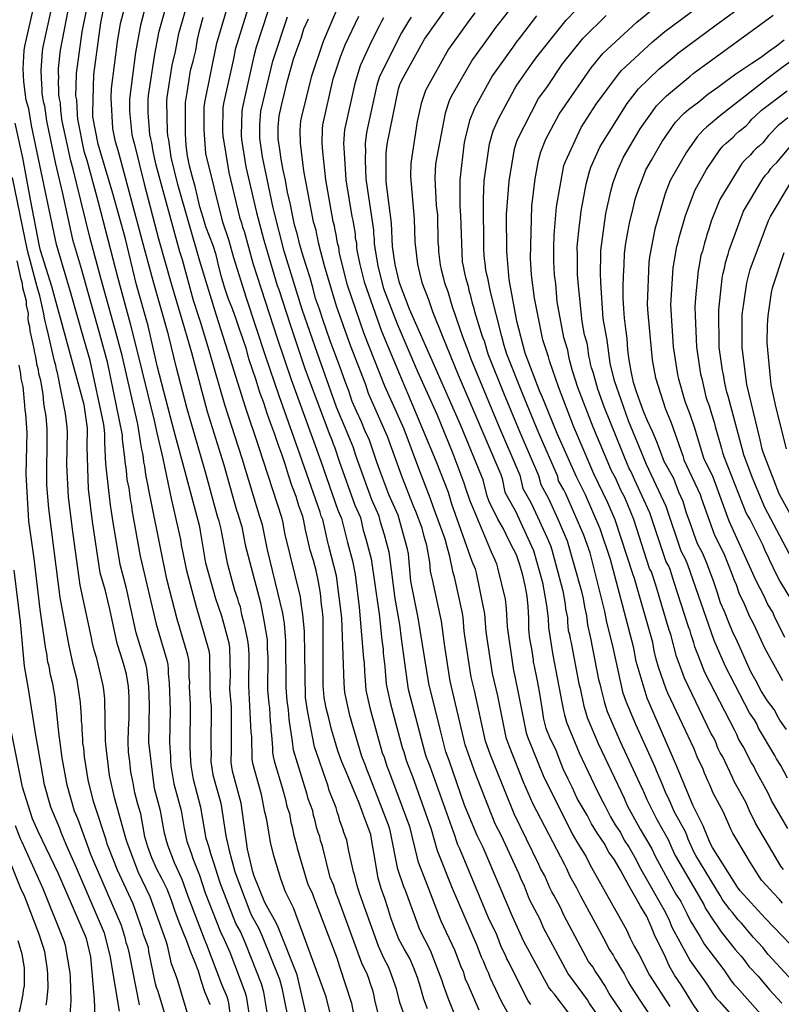
# Model space of a CAD drawing. Units: metres. Extents: x 574694 to 575045, y 4794790 to 4795040.
# Drawn here: x 574815 to 574895, y 4794842 to 4794946 of the extents above; entities that cross this region are included whole.
import ezdxf

# ---------------------------------------------------------------- set-up
doc = ezdxf.new("R2010")
doc.units = ezdxf.units.M
doc.layers.add('020104', color=34, linetype='Continuous')
doc.layers.add('020105', color=24, linetype='Continuous', lineweight=30)

msp = doc.modelspace()

# ---------------------------------------------------------------- linework, layer by layer
at = {"layer": '020104', "flags": 128}
for points, elevation in [([(574848.8, 4794836.34), (574847.17, 4794842.82), (574843.73, 4794852.2), (574842.89, 4794853.89), (574842.38, 4794855.23), (574841.65, 4794857.66), (574841.31, 4794859.09), (574840.92, 4794861.45), (574840.71, 4794862.27), (574840.37, 4794864.11), (574839.45, 4794867.4), (574839.37, 4794867.86), (574839.33, 4794870.23), (574839.28, 4794870.66), (574839.02, 4794875.56), (574839.06, 4794878.91), (574838.99, 4794879.86), (574838.92, 4794880.33), (574838.65, 4794881.69), (574838.53, 4794882.13), (574838.3, 4794883.03), (574838.23, 4794883.46), (574838.13, 4794883.87), (574837.97, 4794884.32), (574837.86, 4794884.73), (574837.56, 4794885.59), (574836.77, 4794888.47), (574836.12, 4794892.07), (574835.99, 4794892.48), (574835.91, 4794892.89), (574835.77, 4794893.28), (574834.47, 4794898.05), (574832.52, 4794904.74), (574831.39, 4794909.05), (574830.55, 4794912.52), (574828.94, 4794918.21), (574827.8, 4794922.49), (574825.61, 4794930.62), (574825.26, 4794931.93), (574824.97, 4794932.83), (574824.69, 4794934.24), (574824.51, 4794937.47), (574824.56, 4794938.45), (574825.2, 4794943.37), (574825.5, 4794945.3), (574826.76, 4794950.06)], 182), ([(574852.65, 4794841.11), (574852.31, 4794842.47), (574852.24, 4794842.93), (574852.12, 4794843.38), (574851.79, 4794844.28), (574851.66, 4794844.74), (574851.51, 4794845.15), (574850.94, 4794846.38), (574848.38, 4794853.28), (574848.21, 4794853.7), (574847.96, 4794854.56), (574847.6, 4794855.4), (574846.78, 4794858.67), (574846.58, 4794859.29), (574846.49, 4794859.71), (574846.32, 4794860.14), (574846.18, 4794860.55), (574845.99, 4794861.48), (574845.85, 4794861.93), (574845.77, 4794862.39), (574845.27, 4794863.66), (574845.18, 4794864.13), (574844.88, 4794865.03), (574844.76, 4794865.49), (574843.74, 4794868.78), (574843.64, 4794869.69), (574843.27, 4794872.07), (574843.19, 4794873.04), (574843.06, 4794873.97), (574842.94, 4794875.39), (574842.91, 4794880.29), (574842.9, 4794880.75), (574842.8, 4794881.66), (574842.79, 4794882.13), (574842.66, 4794882.77), (574842.6, 4794883.21), (574840.98, 4794889.88), (574840.47, 4794892.51), (574840.34, 4794892.94), (574840.18, 4794893.37), (574838.32, 4794899.5), (574836.49, 4794905.14), (574834.86, 4794910.87), (574833.92, 4794913.88), (574833.81, 4794914.31), (574833.18, 4794916.14), (574832.03, 4794920.4), (574831.77, 4794921.26), (574829.25, 4794930.37), (574828.95, 4794931.81), (574828.8, 4794932.72), (574828.69, 4794933.15), (574828.61, 4794933.61), (574828.52, 4794934.56), (574828.42, 4794935.9), (574828.43, 4794937.22), (574828.45, 4794937.71), (574829.11, 4794942.07), (574829.57, 4794944.5), (574830.9, 4794949.23)], 184), ([(574845.85, 4794837.63), (574844.11, 4794845.15), (574842.1, 4794850.15), (574841.91, 4794850.61), (574840.71, 4794852.75), (574839.59, 4794855.52), (574839.43, 4794855.99), (574838.88, 4794858.37), (574838.22, 4794863.22), (574837.32, 4794866.57), (574837.18, 4794867.5), (574837.2, 4794868.92), (574837.21, 4794873.34), (574837.04, 4794875.24), (574837.11, 4794876.67), (574837.03, 4794879.59), (574836.95, 4794880.06), (574836.17, 4794882.89), (574835.54, 4794884.71), (574834.51, 4794888.48), (574833.94, 4794891.85), (574833.86, 4794892.31), (574832.33, 4794898.09), (574831.16, 4794902.38), (574829.42, 4794909.13), (574828.41, 4794913.48), (574827.19, 4794917.77), (574826.02, 4794922.62), (574824.71, 4794927.39), (574823.44, 4794931.64), (574823.16, 4794932.58), (574822.61, 4794935.47), (574822.59, 4794935.96), (574822.71, 4794939.94), (574823.44, 4794945.38), (574824, 4794948.25)], 181), ([(574828.62, 4794949), (574827.6, 4794945.13), (574827.08, 4794942.25), (574826.47, 4794937.34), (574826.47, 4794936.05), (574826.71, 4794933.61), (574826.8, 4794933.14), (574826.94, 4794932.69), (574827.99, 4794928.41), (574829.51, 4794922.63), (574830.85, 4794917.92), (574832.24, 4794913.2), (574832.98, 4794910.65), (574834.64, 4794904.46), (574836.39, 4794898.84), (574837.74, 4794894.07), (574837.88, 4794893.67), (574838.29, 4794892.29), (574838.62, 4794890.42), (574840.25, 4794884.31), (574840.6, 4794882.45), (574840.95, 4794880.41), (574840.96, 4794879.48), (574841.02, 4794878.57), (574840.98, 4794875.14), (574841.12, 4794873.68), (574841.21, 4794873.24), (574841.26, 4794871.76), (574841.33, 4794871.32), (574841.34, 4794870.89), (574841.42, 4794870.42), (574841.43, 4794869.94), (574841.53, 4794869.04), (574841.52, 4794868.58), (574841.58, 4794868.13), (574841.68, 4794867.68), (574842.38, 4794865.32), (574842.55, 4794864.87), (574842.91, 4794863.46), (574842.98, 4794863), (574843.13, 4794862.57), (574843.29, 4794862.14), (574843.46, 4794861.18), (574843.6, 4794860.71), (574843.75, 4794859.82), (574844.02, 4794858.93), (574844.12, 4794858.47), (574845.13, 4794855), (574845.27, 4794854.57), (574845.68, 4794853.76), (574845.82, 4794853.35), (574848.29, 4794846.94), (574848.59, 4794846), (574849.83, 4794842.16), (574850.02, 4794841.2)], 183), ([(574895.23, 4794852.68), (574894.9, 4794853.06), (574894.24, 4794853.76), (574893.96, 4794854.09), (574893.02, 4794855.12), (574892.76, 4794855.48), (574891.75, 4794857.09), (574891.52, 4794857.51), (574890, 4794860.05), (574889.79, 4794860.47), (574889.03, 4794862.27), (574887.93, 4794864.28), (574887.59, 4794865.13), (574887.38, 4794865.56), (574887.2, 4794865.98), (574887.02, 4794866.36), (574886.87, 4794866.79), (574886.25, 4794868.08), (574885.94, 4794868.95), (574883.16, 4794874.8), (574882.97, 4794875.23), (574882.18, 4794877.52), (574881.92, 4794878.39), (574881.72, 4794879.25), (574881.56, 4794880.13), (574879.63, 4794886.88), (574879.45, 4794887.35), (574877.62, 4794893.03), (574876.85, 4794894.84), (574875.37, 4794897.89), (574873.23, 4794902.89), (574871.63, 4794907.03), (574870.68, 4794909.79), (574870.59, 4794910.2), (574869.99, 4794911.99), (574869.12, 4794916.38), (574868.79, 4794918.85), (574868.68, 4794920.57), (574868.82, 4794926.05), (574869.17, 4794928.93), (574869.52, 4794930.86), (574869.77, 4794931.78), (574870.32, 4794933.11), (574871.7, 4794935.75), (574875.08, 4794940.63), (574875.98, 4794941.75), (574876.31, 4794942.12), (574879.88, 4794945.43), (574883.28, 4794948.24)], 202), ([(574895.33, 4794856.23), (574895.05, 4794856.58), (574894.09, 4794858.18), (574892.39, 4794861.12), (574891.74, 4794862.41), (574891.36, 4794863.31), (574890.15, 4794865.48), (574889.97, 4794865.93), (574888.93, 4794868.1), (574888.68, 4794868.51), (574888.47, 4794868.94), (574888.12, 4794869.81), (574887.92, 4794870.19), (574887.67, 4794870.59), (574884.89, 4794876.38), (574884.24, 4794878.2), (574884.07, 4794878.65), (574883.46, 4794880.98), (574883.3, 4794881.44), (574881.89, 4794886.17), (574881.42, 4794887.55), (574881.22, 4794887.93), (574879.58, 4794893.07), (574878.62, 4794895.38), (574878.19, 4794896.17), (574877.63, 4794897.47), (574877.21, 4794898.21), (574875.3, 4794902.81), (574873.69, 4794906.97), (574873.12, 4794908.74), (574872.77, 4794910.03), (574872.63, 4794910.92), (574872.33, 4794911.79), (574872.2, 4794912.24), (574871.51, 4794916), (574871.35, 4794917.88), (574871.22, 4794918.84), (574871.16, 4794920.23), (574871.16, 4794920.7), (574871.15, 4794922.16), (574871.18, 4794922.6), (574871.19, 4794923.06), (574871.44, 4794925.99), (574872.21, 4794930.33), (574872.38, 4794930.77), (574874.03, 4794934.34), (574875.61, 4794936.79), (574877.94, 4794939.97), (574878.27, 4794940.34), (574881.53, 4794943.35), (574881.75, 4794943.53), (574882.83, 4794944.47), (574888.37, 4794948.59)], 203), ([(574837.53, 4794837.8), (574836.9, 4794842.17), (574836.85, 4794842.46), (574836.73, 4794842.84), (574836.17, 4794844.13), (574834.61, 4794848.31), (574834.41, 4794848.73), (574832.65, 4794853.38), (574832, 4794855.18), (574831.2, 4794856.94), (574830.52, 4794858.69), (574830.38, 4794859.14), (574830.15, 4794860.06), (574829.72, 4794862.42), (574829.08, 4794864.76), (574828.49, 4794869.63), (574828.57, 4794873.56), (574828.49, 4794875.51), (574828.28, 4794877.38), (574828.17, 4794877.85), (574827.16, 4794881.14), (574826.22, 4794885.48), (574826.1, 4794885.96), (574825.47, 4794888.34), (574824.68, 4794893.22), (574824.54, 4794894.18), (574824.46, 4794894.58), (574823.98, 4794898.94), (574823.86, 4794901.19), (574823.87, 4794901.67), (574823.85, 4794902.14), (574823.74, 4794903.08), (574822.3, 4794909.82), (574821.65, 4794912.08), (574820.3, 4794916.81), (574818.76, 4794922.03), (574816.14, 4794934.57), (574815.84, 4794936.32), (574815.57, 4794937.24), (574815.33, 4794939.14), (574815.26, 4794940.54), (574815.35, 4794942.45), (574815.42, 4794942.9), (574816.63, 4794948.17)], 177), ([(574818.49, 4794948.15), (574817.34, 4794942.84), (574817.26, 4794942.35), (574817.12, 4794940.35), (574817.17, 4794938.89), (574817.24, 4794938.45), (574817.23, 4794937.97), (574817.29, 4794937.52), (574817.38, 4794937.08), (574817.52, 4794936.64), (574817.72, 4794935.05), (574818.63, 4794930.66), (574819.4, 4794927.38), (574820.46, 4794922.56), (574821.28, 4794919.74), (574823.28, 4794912.62), (574824.12, 4794909.66), (574825.68, 4794901.95), (574825.7, 4794901.49), (574825.93, 4794899.6), (574825.96, 4794899.15), (574826.1, 4794898.24), (574826.17, 4794897.28), (574826.37, 4794896.37), (574826.55, 4794894.97), (574826.65, 4794894.54), (574826.71, 4794894.08), (574827.59, 4794889.22), (574829.27, 4794882.05), (574830.4, 4794878.28), (574830.5, 4794877.8), (574830.53, 4794877.33), (574830.53, 4794876.86), (574830.63, 4794875.89), (574830.74, 4794873), (574830.67, 4794869.6), (574830.77, 4794868.12), (574830.77, 4794867.63), (574830.81, 4794867.14), (574831.14, 4794865.24), (574831.88, 4794862.44), (574832.2, 4794860.54), (574832.51, 4794859.16), (574832.66, 4794858.71), (574833, 4794857.83), (574833.12, 4794857.4), (574833.82, 4794855.64), (574834.42, 4794853.79), (574836.03, 4794849.66), (574836.44, 4794848.87), (574837.01, 4794847.51), (574838.6, 4794843.35), (574838.73, 4794842.89), (574839.56, 4794837.76)], 178), ([(574841.27, 4794839.33), (574840.61, 4794843.33), (574840.35, 4794844.19), (574838.72, 4794848.36), (574838.14, 4794849.69), (574837.66, 4794850.56), (574836.03, 4794854.71), (574835.75, 4794855.61), (574835.33, 4794856.93), (574835.21, 4794857.36), (574835.06, 4794857.77), (574834.82, 4794858.64), (574834.67, 4794859.07), (574834.54, 4794859.51), (574833.98, 4794862.74), (574833.19, 4794865.71), (574832.96, 4794867.17), (574832.91, 4794867.65), (574832.86, 4794869.07), (574832.88, 4794873.55), (574832.77, 4794875.49), (574832.8, 4794875.98), (574832.75, 4794876.43), (574832.73, 4794877.86), (574832.69, 4794878.32), (574832.61, 4794878.78), (574831.48, 4794882.57), (574830.39, 4794886.79), (574829.71, 4794890.09), (574828.73, 4794894.96), (574828.19, 4794897.8), (574828.08, 4794898.69), (574827.98, 4794899.12), (574827.93, 4794899.57), (574827.85, 4794900.02), (574827.75, 4794900.44), (574827.69, 4794900.87), (574827.61, 4794901.29), (574827.49, 4794902.21), (574827.39, 4794902.67), (574827.32, 4794903.12), (574825.69, 4794910.34), (574824.9, 4794913.17), (574823.44, 4794918.47), (574822.29, 4794922.79), (574820.88, 4794928.53), (574820.54, 4794929.95), (574820.26, 4794930.82), (574819.34, 4794935.19), (574819.3, 4794935.65), (574819.23, 4794936.12), (574819.19, 4794936.96), (574819.07, 4794937.37), (574819, 4794937.78), (574819.02, 4794938.24), (574818.98, 4794939.18), (574819.03, 4794939.66), (574818.98, 4794940.1), (574818.99, 4794940.57), (574819.19, 4794942.47), (574820.22, 4794947.75)], 179), ([(574877.73, 4794838.11), (574874.91, 4794842.11), (574874.69, 4794842.5), (574872.61, 4794845.33), (574870.05, 4794850.09), (574869.7, 4794850.95), (574868.6, 4794853.08), (574868.07, 4794854.46), (574867.68, 4794855.29), (574867.51, 4794855.73), (574865.62, 4794859.76), (574864.97, 4794861.05), (574862.79, 4794866.59), (574862.47, 4794867.49), (574861.81, 4794869.35), (574860.23, 4794876.07), (574859.62, 4794879.94), (574859.3, 4794882.38), (574858.37, 4794886.75), (574858.25, 4794887.18), (574858.17, 4794887.64), (574858.1, 4794888.6), (574857.77, 4794890.34), (574857.49, 4794891.28), (574857.27, 4794892.17), (574856.61, 4794893.93), (574856.37, 4794894.48), (574855.13, 4794897.63), (574853.62, 4794901.82), (574851.61, 4794906.35), (574851.33, 4794907.24), (574849.73, 4794911.38), (574848.24, 4794915.52), (574846.99, 4794919.79), (574846.61, 4794921.26), (574846.35, 4794922.21), (574846.29, 4794922.63), (574846.17, 4794923.1), (574846.1, 4794923.52), (574845.84, 4794924.43), (574844.83, 4794929.78), (574844.45, 4794932.7), (574844.43, 4794934.08), (574844.51, 4794935.04), (574844.6, 4794935.51), (574845.67, 4794939.78), (574846.87, 4794943.45), (574848.77, 4794947.94)], 192), ([(574886.37, 4794841.21), (574885.77, 4794842.09), (574885.19, 4794843.07), (574884.56, 4794844.07), (574883.86, 4794845.12), (574883.31, 4794846.07), (574882.92, 4794847), (574882.39, 4794848.08), (574881.83, 4794849.18), (574881.4, 4794850.24), (574880.94, 4794851.27), (574880.28, 4794852.36), (574879.78, 4794853.24), (574879.21, 4794854.24), (574878.65, 4794855.26), (574878.15, 4794856.17), (574877.53, 4794857.25), (574876.95, 4794858.07), (574876.45, 4794859.01), (574875.75, 4794860.02), (574875.1, 4794861.02), (574874.66, 4794861.94), (574874.14, 4794862.84), (574873.62, 4794863.7), (574873.1, 4794864.81), (574872.65, 4794865.74), (574872.12, 4794866.82), (574871.72, 4794867.9), (574871.36, 4794868.86), (574870.81, 4794869.95), (574870.34, 4794871.07), (574870.11, 4794872.06), (574869.93, 4794873.22), (574869.74, 4794874.34), (574869.58, 4794875.35), (574869.37, 4794876.44), (574869.1, 4794877.62), (574869.02, 4794878.06), (574868.99, 4794878.3), (574868.83, 4794879.45), (574868.63, 4794880.51), (574868.52, 4794881.51), (574868.52, 4794882.69), (574868.46, 4794883.9), (574868.33, 4794885.01), (574868.12, 4794886.12), (574867.83, 4794887.35), (574867.53, 4794888.4), (574867.22, 4794889.35), (574866.58, 4794890.54), (574866.13, 4794891.5), (574865.81, 4794892.18), (574865.26, 4794893.1), (574864.32, 4794894.98), (574864.13, 4794895.55), (574863.7, 4794897.25), (574863.54, 4794897.67), (574861.36, 4794902.96), (574855.96, 4794915.23), (574854.89, 4794918), (574854.42, 4794919.92), (574854.15, 4794921.82), (574854.04, 4794924.27), (574853.5, 4794928.64), (574853.49, 4794931.63), (574853.6, 4794932.6), (574854.78, 4794938.43), (574854.92, 4794938.88), (574855.12, 4794939.32), (574857.54, 4794943.66), (574860.13, 4794947.28)], 196), ([(574867.46, 4794947.98), (574865, 4794944.88), (574864.32, 4794943.94), (574862.58, 4794941.51), (574860.35, 4794937.6), (574860.14, 4794937.17), (574859.69, 4794935.86), (574858.7, 4794930.53), (574858.61, 4794929.05), (574858.76, 4794926.12), (574858.88, 4794925.14), (574858.94, 4794922.24), (574858.99, 4794921.76), (574859.01, 4794921.3), (574859.18, 4794919.88), (574859.29, 4794919.39), (574859.51, 4794918.45), (574859.64, 4794917.98), (574859.97, 4794917.09), (574860.48, 4794915.35), (574860.65, 4794914.92), (574860.92, 4794914.05), (574861.56, 4794912.22), (574861.73, 4794911.77), (574862.09, 4794910.87), (574862.39, 4794909.98), (574865.23, 4794903.22), (574867.57, 4794897.74), (574867.88, 4794896.35), (574868.71, 4794894.87), (574869.02, 4794894.28), (574870.44, 4794891.16), (574870.61, 4794890.72), (574870.79, 4794890.35), (574870.94, 4794889.87), (574872.1, 4794885.58), (574872.34, 4794884.16), (574872.38, 4794883.67), (574872.58, 4794882.71), (574872.58, 4794882.27), (574872.61, 4794881.84), (574872.67, 4794881.4), (574872.79, 4794880.96), (574872.87, 4794880.51), (574872.97, 4794880.1), (574873.79, 4794875.77), (574873.91, 4794875.31), (574874.29, 4794873.42), (574874.43, 4794872.98), (574874.65, 4794872.23), (574875.83, 4794869.48), (574878.54, 4794863.75), (574878.87, 4794862.96), (574880.24, 4794860.48), (574881.46, 4794858.39), (574881.85, 4794857.55), (574884.01, 4794853.64), (574884.51, 4794852.86), (574885.16, 4794851.6), (574885.35, 4794851.15), (574885.61, 4794850.67), (574886.57, 4794849.14), (574887.01, 4794848.34), (574889.04, 4794845.67), (574889.83, 4794844.52), (574890.11, 4794844.17), (574890.44, 4794843.82), (574893.73, 4794840.12)], 198), ([(574895.79, 4794860.53), (574894.08, 4794863.51), (574893.68, 4794864.34), (574892.37, 4794866.68), (574892.2, 4794867.1), (574891.97, 4794867.47), (574891.1, 4794869.17), (574890.84, 4794869.57), (574890.6, 4794869.98), (574890.42, 4794870.44), (574890.22, 4794870.87), (574887.04, 4794876.98), (574886.36, 4794878.78), (574886.16, 4794879.22), (574886, 4794879.66), (574885.9, 4794880.08), (574885.61, 4794880.92), (574885.5, 4794881.36), (574885.34, 4794881.79), (574883.83, 4794886.44), (574883.39, 4794887.81), (574883.21, 4794888.22), (574882.99, 4794888.63), (574881.27, 4794893.79), (574879.65, 4794897.29), (574879.28, 4794898.11), (574879.06, 4794898.53), (574876.44, 4794904.94), (574875.77, 4794906.79), (574875.28, 4794908.59), (574875.13, 4794909.04), (574875.01, 4794909.48), (574874.94, 4794909.9), (574874.84, 4794910.32), (574874.74, 4794911.22), (574874.65, 4794911.65), (574874.39, 4794912.51), (574874.12, 4794913.93), (574873.72, 4794918.04), (574873.63, 4794918.92), (574873.63, 4794920.83), (574873.62, 4794921.78), (574873.86, 4794924.11), (574873.93, 4794924.59), (574874.02, 4794925.54), (574874.55, 4794928.38), (574874.89, 4794929.73), (574875.06, 4794930.18), (574876.01, 4794932.35), (574878.86, 4794936.86), (574880.07, 4794938.41), (574882.19, 4794940.47), (574883.62, 4794941.64), (574884.31, 4794942.24), (574888.25, 4794945.16), (574891.43, 4794947.46)], 204), ([(574860.79, 4794840.74), (574860.03, 4794842.69), (574859.52, 4794844.05), (574859.39, 4794844.51), (574858.15, 4794847.71), (574857.03, 4794849.86), (574855.53, 4794854.01), (574855.36, 4794854.39), (574854.73, 4794856.27), (574853.96, 4794860.15), (574853.83, 4794860.6), (574851.75, 4794865.99), (574851.4, 4794866.86), (574851.28, 4794867.27), (574850.94, 4794868.12), (574849.67, 4794872.43), (574849.12, 4794874.86), (574849.06, 4794875.8), (574848.81, 4794882.73), (574848.24, 4794887.13), (574847.46, 4794890.26), (574847.33, 4794890.69), (574846.81, 4794893.07), (574846.64, 4794893.43), (574846.53, 4794893.85), (574844.19, 4794900.55), (574842.21, 4794906.1), (574840.79, 4794910.29), (574838.78, 4794916.38), (574837.45, 4794920.63), (574836.93, 4794922.52), (574836.27, 4794924.38), (574834.51, 4794931.61), (574834.31, 4794934.09), (574834.33, 4794936.5), (574834.38, 4794936.97), (574835.67, 4794943.24), (574836.76, 4794947.03)], 187), ([(574838.91, 4794946.84), (574837.6, 4794942.56), (574837.41, 4794941.59), (574836.36, 4794936.86), (574836.3, 4794936.4), (574836.25, 4794933.96), (574836.29, 4794933.48), (574836.9, 4794929.62), (574838.04, 4794924.89), (574838.25, 4794924.3), (574838.37, 4794923.87), (574838.52, 4794923.44), (574839.43, 4794920.07), (574842.03, 4794912.05), (574843.49, 4794907.81), (574845.87, 4794901.25), (574846.59, 4794899.22), (574848.41, 4794894.06), (574848.79, 4794893.18), (574849.41, 4794890.65), (574849.93, 4794888.74), (574850.21, 4794887.27), (574850.66, 4794883.85), (574851.1, 4794878.46), (574851.16, 4794878), (574851.19, 4794877.04), (574851.24, 4794876.61), (574851.33, 4794875.12), (574851.75, 4794873.25), (574853.08, 4794868.5), (574853.27, 4794868.04), (574853.57, 4794867.12), (574853.75, 4794866.67), (574855.96, 4794860.77), (574856.7, 4794857.56), (574856.84, 4794857.1), (574857.71, 4794854.86), (574859.23, 4794850.81), (574860.68, 4794847.77), (574861.39, 4794845.9), (574861.59, 4794845.53), (574861.71, 4794845.06), (574861.86, 4794844.63), (574862.05, 4794844.24), (574862.22, 4794843.8), (574863.23, 4794841.45)], 188), ([(574841.03, 4794946.57), (574839.8, 4794942.79), (574839.56, 4794941.84), (574838.34, 4794936.49), (574838.27, 4794936.02), (574838.22, 4794933.57), (574838.25, 4794933.08), (574838.72, 4794930.19), (574839.82, 4794925.39), (574840.62, 4794922.49), (574842.01, 4794917.72), (574842.18, 4794917.29), (574843.36, 4794913.6), (574844.95, 4794908.88), (574847.54, 4794901.95), (574847.75, 4794901.45), (574847.9, 4794901.04), (574848.07, 4794900.62), (574848.55, 4794899.23), (574850.18, 4794894.6), (574850.77, 4794893.3), (574851.07, 4794891.97), (574851.36, 4794891.05), (574851.92, 4794888.95), (574852.67, 4794883.61), (574852.76, 4794883.16), (574853.02, 4794880.39), (574853.16, 4794879.42), (574853.16, 4794878.99), (574853.35, 4794877.59), (574853.37, 4794877.12), (574853.43, 4794876.65), (574853.49, 4794875.74), (574853.9, 4794873.8), (574855.18, 4794869.06), (574855.35, 4794868.62), (574855.58, 4794867.75), (574855.74, 4794867.35), (574856.27, 4794866.02), (574858.23, 4794860.48), (574858.85, 4794858.23), (574860.45, 4794854.26), (574863, 4794848.34), (574863.49, 4794847.02), (574863.69, 4794846.62), (574864.04, 4794845.72), (574864.26, 4794845.32), (574864.42, 4794844.91), (574865.6, 4794842.35), (574866.57, 4794840.61)], 189), ([(574862.82, 4794946.42), (574862.11, 4794945.46), (574860.05, 4794942.6), (574857.62, 4794938.25), (574857.16, 4794936.86), (574856.74, 4794934.97), (574856.08, 4794930.59), (574856.04, 4794929.19), (574856.45, 4794924.72), (574856.52, 4794922.3), (574856.77, 4794919.95), (574856.99, 4794919.04), (574857.26, 4794918.02), (574857.94, 4794916.25), (574858.35, 4794914.97), (574859.44, 4794912.26), (574861.06, 4794908.31), (574865.58, 4794897.83), (574865.7, 4794897.41), (574866, 4794895.95), (574867.1, 4794893.97), (574868.81, 4794890.27), (574868.99, 4794889.81), (574869.96, 4794886.46), (574870.39, 4794884.04), (574870.54, 4794882.65), (574870.57, 4794881.7), (574871.05, 4794878.79), (574872.17, 4794872.93), (574872.27, 4794872.52), (574872.47, 4794871.73), (574873.82, 4794868.51), (574875.7, 4794864.52), (574875.92, 4794864.13), (574876.1, 4794863.75), (574876.53, 4794862.97), (574877.12, 4794861.76), (574877.61, 4794860.93), (574878.16, 4794860.12), (574878.57, 4794859.32), (574879.07, 4794858.56), (574879.78, 4794857.32), (574880.18, 4794856.51), (574882.86, 4794851.78), (574883.04, 4794851.37), (574883.24, 4794851.01), (574883.59, 4794850.16), (574885.04, 4794847.45), (574885.51, 4794846.61), (574887.19, 4794844.26), (574887.97, 4794843.07), (574888.26, 4794842.69), (574888.59, 4794842.32), (574892.2, 4794838.21)], 197), ([(574897.86, 4794846.46), (574893.42, 4794851.1), (574890.77, 4794853.97), (574890.48, 4794854.36), (574887.84, 4794858.56), (574887.61, 4794858.99), (574886.89, 4794860.81), (574885.77, 4794863), (574884.11, 4794867.08), (574880.96, 4794874.28), (574879.83, 4794878.11), (574879.57, 4794879.54), (574878.39, 4794884.08), (574877.1, 4794888.87), (574876.02, 4794892.1), (574874.47, 4794895.68), (574873.52, 4794897.57), (574871.51, 4794902.12), (574869.8, 4794906.27), (574869.72, 4794906.43), (574868.14, 4794910.6), (574867.26, 4794913.96), (574866.43, 4794918.34), (574866.18, 4794921.28), (574866.17, 4794925.19), (574866.43, 4794928.68), (574867, 4794932.11), (574867.29, 4794933), (574869.54, 4794937.4), (574870.4, 4794938.57), (574872.06, 4794941.04), (574874.22, 4794943.74), (574876.66, 4794946.12)], 201), ([(574857.84, 4794841.57), (574857.44, 4794842.59), (574857.12, 4794843.84), (574856.77, 4794844.85), (574856.35, 4794845.95), (574855.97, 4794846.87), (574855.38, 4794847.87), (574854.82, 4794848.91), (574854.36, 4794850.09), (574853.99, 4794851.14), (574853.66, 4794852.21), (574853.35, 4794853.17), (574852.95, 4794854.24), (574852.63, 4794855.32), (574852.42, 4794856.55), (574852.25, 4794857.65), (574852.06, 4794858.79), (574851.89, 4794859.92), (574851.5, 4794860.92), (574851.05, 4794862.05), (574850.65, 4794863.23), (574850.23, 4794864.22), (574849.76, 4794865.31), (574849.28, 4794866.51), (574848.83, 4794867.58), (574848.41, 4794868.72), (574848.05, 4794869.91), (574847.74, 4794870.98), (574847.45, 4794872.15), (574847.18, 4794873.22), (574846.95, 4794874.32), (574846.86, 4794875.6), (574846.85, 4794876.78), (574846.85, 4794877.95), (574846.85, 4794879.25), (574846.85, 4794880.32), (574846.85, 4794881.57), (574846.85, 4794882.73), (574846.79, 4794883.41), (574846.68, 4794884.14), (574846.58, 4794885.32), (574846.37, 4794886.53), (574846.12, 4794887.69), (574845.83, 4794888.75), (574845.5, 4794889.86), (574845.25, 4794890.93), (574844.98, 4794892), (574844.83, 4794892.95), (574844.72, 4794893.38), (574844.3, 4794894.53), (574844, 4794895.5), (574843.54, 4794896.67), (574843.19, 4794897.73), (574842.87, 4794898.81), (574842.52, 4794899.84), (574842.12, 4794900.98), (574841.72, 4794902.12), (574841.29, 4794903.24), (574840.97, 4794904.23), (574840.62, 4794905.35), (574840.18, 4794906.45), (574839.78, 4794907.73), (574839.4, 4794908.88), (574839.04, 4794909.99), (574838.78, 4794911.02), (574838.4, 4794912.12), (574838.01, 4794913.21), (574837.69, 4794914.17), (574837.3, 4794915.24), (574836.89, 4794916.28), (574836.47, 4794917.54), (574836.16, 4794918.63), (574835.87, 4794919.71), (574835.59, 4794920.93), (574835.25, 4794921.93), (574834.87, 4794922.89), (574834.5, 4794923.88), (574834.22, 4794924.88), (574833.87, 4794926.01), (574833.61, 4794927.09), (574833.36, 4794928.12), (574833.08, 4794929.12), (574832.78, 4794930.32), (574832.57, 4794931.38), (574832.44, 4794932.45), (574832.34, 4794933.69), (574832.34, 4794934.73), (574832.34, 4794935.77), (574832.35, 4794936.97), (574832.52, 4794938.02), (574832.7, 4794939.17), (574832.89, 4794940.33), (574833.17, 4794941.32), (574833.43, 4794942.45), (574833.61, 4794943.62), (574833.88, 4794944.67), (574834.22, 4794945.95)], 186), ([(574874.48, 4794838.8), (574871.17, 4794843.13), (574870.86, 4794843.5), (574870.57, 4794843.88), (574867.97, 4794848.65), (574866.79, 4794851.29), (574863.72, 4794858.54), (574863.07, 4794859.82), (574861.73, 4794863.01), (574860.11, 4794867.69), (574859.78, 4794868.62), (574859.19, 4794871.01), (574857.97, 4794875.82), (574856.87, 4794882.71), (574856.1, 4794886.6), (574855.84, 4794889.47), (574855.74, 4794889.94), (574854.74, 4794893.53), (574854.23, 4794894.68), (574853.76, 4794895.7), (574853.33, 4794896.83), (574852.92, 4794897.95), (574852.5, 4794899.1), (574852.12, 4794900.28), (574851.73, 4794901.43), (574851.29, 4794902.38), (574850.88, 4794903.36), (574850.36, 4794904.48), (574849.91, 4794905.51), (574849.57, 4794906.62), (574849.18, 4794907.62), (574848.78, 4794908.71), (574848.38, 4794909.75), (574848, 4794910.76), (574847.6, 4794911.87), (574847.21, 4794913.01), (574846.86, 4794914.04), (574846.48, 4794915.23), (574846.06, 4794916.35), (574845.8, 4794917.36), (574845.48, 4794918.52), (574845.08, 4794919.72), (574844.73, 4794920.8), (574844.41, 4794921.98), (574844.14, 4794923.04), (574843.84, 4794924.09), (574843.6, 4794925.33), (574843.36, 4794926.41), (574843.1, 4794927.52), (574842.87, 4794928.8), (574842.65, 4794929.86), (574842.44, 4794931.02), (574842.29, 4794932.02), (574842.13, 4794933.15), (574842.1, 4794934.37), (574842.21, 4794935.57), (574842.48, 4794936.67), (574842.78, 4794937.96), (574843.07, 4794939.14), (574843.38, 4794940.28), (574843.73, 4794941.55), (574844.1, 4794942.63), (574844.52, 4794943.74), (574844.83, 4794944.72), (574845.3, 4794945.77)], 191), ([(574880.3, 4794838.28), (574877.24, 4794842.76), (574876.98, 4794843.17), (574876.53, 4794844.03), (574876, 4794844.83), (574875.47, 4794845.58), (574875.25, 4794845.98), (574874.81, 4794846.56), (574872.23, 4794851.34), (574871.84, 4794852.23), (574871.15, 4794853.52), (574870.92, 4794853.88), (574870.71, 4794854.3), (574870.21, 4794855.57), (574869.74, 4794856.35), (574869.57, 4794856.77), (574866.96, 4794862.1), (574864.92, 4794867.14), (574864.44, 4794868.38), (574863.95, 4794869.75), (574862.78, 4794875.08), (574862.44, 4794876.47), (574861.76, 4794880.83), (574861.69, 4794881.31), (574861.58, 4794882.75), (574861.52, 4794883.23), (574860.69, 4794887.03), (574860.56, 4794887.45), (574860.19, 4794889.18), (574859.93, 4794890.06), (574859.7, 4794891.02), (574858.49, 4794894.33), (574858.17, 4794895.24), (574856.93, 4794898.44), (574855.37, 4794902.58), (574853.36, 4794907.12), (574851.17, 4794912.61), (574849.4, 4794917.74), (574848.58, 4794921.09), (574848.49, 4794921.73), (574848.37, 4794922.18), (574848.22, 4794923.08), (574848.11, 4794923.53), (574848.05, 4794924), (574847.91, 4794924.45), (574847.12, 4794928.82), (574846.83, 4794931.78), (574846.77, 4794932.25), (574846.74, 4794932.72), (574846.77, 4794934.16), (574846.82, 4794934.63), (574847.91, 4794939.46), (574848.67, 4794941.78), (574849.18, 4794943.06), (574850.62, 4794946.08)], 193), ([(574853.21, 4794945.9), (574852.98, 4794945.52), (574852.76, 4794945.02), (574851.93, 4794943.43), (574850.76, 4794940.84), (574850.17, 4794938.97), (574849.11, 4794934.09), (574849.01, 4794932.65), (574849.08, 4794931.69), (574849.24, 4794928.83), (574849.86, 4794924.99), (574849.97, 4794924.56), (574850.21, 4794923.16), (574850.24, 4794922.68), (574850.36, 4794922.2), (574850.38, 4794921.72), (574850.45, 4794921.26), (574850.73, 4794919.92), (574851.16, 4794918.09), (574853, 4794912.92), (574854.9, 4794908.39), (574855.05, 4794907.95), (574855.84, 4794906.14), (574858.72, 4794899.24), (574860.01, 4794895.94), (574860.37, 4794894.74), (574862.5, 4794888.7), (574862.85, 4794887.89), (574862.97, 4794887.47), (574863.86, 4794883.16), (574863.98, 4794881.25), (574864.66, 4794876.88), (574865.2, 4794874.52), (574866.1, 4794870.13), (574866.4, 4794869.28), (574867.91, 4794865.45), (574868.91, 4794863.22), (574872.26, 4794856.75), (574872.47, 4794856.35), (574872.82, 4794855.51), (574873.55, 4794854.29), (574873.99, 4794853.4), (574876.6, 4794848.61), (574876.79, 4794848.17), (574877, 4794847.78), (574877.39, 4794847.2), (574877.61, 4794846.78), (574878.55, 4794845.24), (574878.97, 4794844.39), (574879.21, 4794843.97), (574880.28, 4794842.36), (574882.68, 4794838.73)], 194), ([(574869.31, 4794946.09), (574867.49, 4794943.71), (574867.17, 4794943.34), (574866.83, 4794942.82), (574866.53, 4794942.42), (574864.69, 4794939.82), (574862.79, 4794936.38), (574862.6, 4794935.94), (574862.27, 4794935.07), (574861.8, 4794933.23), (574861.7, 4794932.75), (574861.23, 4794928.82), (574861.24, 4794926.93), (574861.25, 4794926.02), (574861.32, 4794925.08), (574861.49, 4794920.2), (574861.6, 4794919.74), (574861.74, 4794919), (574861.83, 4794918.55), (574862.13, 4794917.65), (574862.21, 4794917.18), (574862.34, 4794916.76), (574862.55, 4794915.85), (574862.7, 4794915.44), (574862.79, 4794914.97), (574863.48, 4794912.68), (574863.63, 4794912.27), (574863.81, 4794911.88), (574864.19, 4794910.52), (574865.84, 4794906.42), (574867.55, 4794902.27), (574869.54, 4794897.71), (574869.76, 4794896.76), (574870.6, 4794895.28), (574871.61, 4794893.05), (574872.56, 4794890.84), (574874.03, 4794885.65), (574874.23, 4794884.77), (574874.37, 4794883.87), (574874.57, 4794882.95), (574874.68, 4794881.98), (574875.01, 4794880.59), (574875.86, 4794876.24), (574876, 4794875.76), (574876.09, 4794875.31), (574876.43, 4794873.92), (574876.59, 4794873.44), (574876.77, 4794872.87), (574878.14, 4794869.7), (574880.16, 4794865.31), (574880.56, 4794864.5), (574880.93, 4794863.6), (574881.37, 4794862.74), (574882.01, 4794861.48), (574883.19, 4794859.38), (574883.56, 4794858.49), (574883.92, 4794857.71), (574886.93, 4794852.56), (574887.11, 4794852.13), (574887.98, 4794850.8), (574888.29, 4794850.41), (574888.77, 4794849.67), (574890.23, 4794847.81), (574890.85, 4794847.13), (574891.14, 4794846.76), (574891.69, 4794846), (574892.67, 4794844.99), (574893.86, 4794843.57), (574895.15, 4794842.14)], 199), ([(574895.65, 4794870.96), (574894.95, 4794871.95), (574894.82, 4794872.18), (574894.36, 4794873.06), (574893.66, 4794874), (574893.03, 4794874.97), (574892.47, 4794876.05), (574891.91, 4794877.05), (574891.44, 4794878.04), (574890.93, 4794879.17), (574890.46, 4794880.27), (574889.98, 4794881.29), (574889.56, 4794882.25), (574889.11, 4794883.39), (574888.71, 4794884.32), (574888.35, 4794885.45), (574887.98, 4794886.51), (574887.61, 4794887.54), (574887.26, 4794888.48), (574886.79, 4794889.56), (574886.28, 4794890.51), (574885.88, 4794891.62), (574885.5, 4794892.73), (574885.13, 4794893.75), (574884.78, 4794894.96), (574884.31, 4794895.96), (574883.78, 4794897.38), (574882.76, 4794899.17), (574882.38, 4794900.24), (574881.99, 4794901.25), (574881.53, 4794902.33), (574881.01, 4794903.45), (574880.62, 4794904.38), (574880.2, 4794905.53), (574879.85, 4794906.5), (574879.54, 4794907.5), (574879.29, 4794908.68), (574879.07, 4794909.89), (574878.95, 4794910.9), (574878.86, 4794912.12), (574878.72, 4794913.16), (574878.58, 4794914.27), (574878.52, 4794915.27), (574878.45, 4794916.41), (574878.44, 4794917.62), (574878.48, 4794918.7), (574878.54, 4794919.88), (574878.58, 4794921.08), (574878.73, 4794922.16), (574878.94, 4794923.33), (574879.14, 4794924.45), (574879.42, 4794925.54), (574879.71, 4794926.79), (574880.06, 4794927.86), (574880.47, 4794928.95), (574880.85, 4794929.9), (574881.42, 4794930.91), (574882.04, 4794931.96), (574882.55, 4794932.87), (574883.26, 4794933.88), (574883.97, 4794934.89), (574884.86, 4794935.84), (574885.36, 4794936.26), (574886.4, 4794937.06), (574887.37, 4794937.84), (574888.41, 4794938.58), (574889.26, 4794939.22), (574890.33, 4794939.98), (574891.17, 4794940.56), (574892, 4794941.13), (574892.91, 4794941.71), (574893.75, 4794942.33), (574894.59, 4794942.95), (574895.42, 4794943.57)], 206), ([(574896.8, 4794941.85), (574894.04, 4794939.77), (574889.86, 4794936.53), (574888.72, 4794935.65), (574887.23, 4794934.39), (574886.88, 4794934.07), (574886.54, 4794933.73), (574886.24, 4794933.35), (574885.13, 4794931.76), (574883.41, 4794928.76), (574882.87, 4794927.41), (574881.77, 4794923.66), (574881.22, 4794920.73), (574881.14, 4794920.12), (574880.98, 4794915.71), (574881.04, 4794914.76), (574881.5, 4794909.89), (574881.86, 4794907.98), (574882.89, 4794904.7), (574883.47, 4794903.35), (574884.74, 4794899.77), (574884.85, 4794899.35), (574886.55, 4794895.71), (574886.7, 4794895.26), (574888.04, 4794891.53), (574889.12, 4794889.33), (574889.81, 4794887.53), (574889.98, 4794887.16), (574890.14, 4794886.69), (574890.34, 4794886.24), (574890.64, 4794885.36), (574890.82, 4794884.98), (574891, 4794884.57), (574891.2, 4794884.21), (574891.75, 4794882.88), (574892.18, 4794882.09), (574893.34, 4794879.56), (574895.23, 4794876.13)], 207), ([(574895.46, 4794880.64), (574894.39, 4794882.88), (574894.21, 4794883.32), (574893.68, 4794884.13), (574893.29, 4794885.02), (574892.46, 4794886.63), (574889.62, 4794892.91), (574887.92, 4794897.54), (574886.95, 4794899.52), (574885.96, 4794902.78), (574885.51, 4794904.14), (574884.98, 4794905.5), (574884.3, 4794907.85), (574884.2, 4794908.33), (574883.76, 4794911.24), (574883.48, 4794915.68), (574883.72, 4794919.56), (574883.86, 4794920.37), (574884.1, 4794921.81), (574884.25, 4794922.27), (574884.34, 4794922.75), (574885, 4794925.08), (574886.03, 4794927.79), (574887.23, 4794929.93), (574888.62, 4794931.99), (574888.94, 4794932.37), (574889.29, 4794932.71), (574890.02, 4794933.32), (574890.32, 4794933.65), (574890.65, 4794933.95), (574891.39, 4794934.52), (574891.71, 4794934.86), (574892.01, 4794935.24), (574892.36, 4794935.53), (574893.03, 4794936.17), (574895.73, 4794938.22)], 208), ([(574834.97, 4794842.02), (574834.86, 4794842.22), (574834.77, 4794842.42), (574834.38, 4794843.34), (574833.99, 4794844.55), (574833.71, 4794845.51), (574833.34, 4794846.5), (574832.9, 4794847.54), (574832.49, 4794848.68), (574832.11, 4794849.64), (574831.68, 4794850.69), (574831.24, 4794851.9), (574830.88, 4794852.96), (574830.43, 4794854.17), (574829.85, 4794855.28), (574829.34, 4794856.26), (574828.82, 4794857.47), (574828.39, 4794858.6), (574828.06, 4794859.67), (574827.86, 4794860.91), (574827.65, 4794862.08), (574827.34, 4794863.11), (574827.03, 4794864.29), (574826.83, 4794865.34), (574826.61, 4794866.46), (574826.5, 4794867.59), (574826.36, 4794868.59), (574826.3, 4794869.72), (574826.34, 4794871), (574826.41, 4794872.08), (574826.43, 4794873.3), (574826.43, 4794874.4), (574826.35, 4794875.5), (574826.13, 4794876.81), (574825.84, 4794877.9), (574825.52, 4794878.92), (574825.15, 4794880.03), (574824.37, 4794883.63), (574824.19, 4794884.53), (574823.92, 4794885.58), (574823.36, 4794887.46), (574822.55, 4794892.88), (574822.15, 4794896.3), (574822.01, 4794900.7), (574822.03, 4794902.69), (574821.69, 4794905.15), (574818.29, 4794917.61), (574817.09, 4794921.39), (574816.96, 4794921.85), (574816.03, 4794926.75), (574815.22, 4794931.15), (574814.42, 4794934.81)], 176), ([(574895.79, 4794935.38), (574894.74, 4794934.51), (574893.77, 4794933.49), (574893.14, 4794932.74), (574892.8, 4794932.42), (574892.46, 4794932.13), (574892.15, 4794931.81), (574891.86, 4794931.47), (574891.23, 4794930.88), (574890.94, 4794930.55), (574888.64, 4794926.76), (574887.72, 4794924.49), (574887.44, 4794923.54), (574887.27, 4794923.08), (574887.16, 4794922.64), (574887.02, 4794922.21), (574886.79, 4794921.34), (574886.64, 4794920.92), (574886.5, 4794920.02), (574886.33, 4794919.26), (574886.09, 4794916.84), (574885.99, 4794915.46), (574886.03, 4794914.54), (574886.16, 4794911.25), (574886.59, 4794908.36), (574886.72, 4794907.91), (574887.15, 4794906), (574887.3, 4794905.56), (574887.48, 4794905.15), (574887.62, 4794904.69), (574887.74, 4794904.21), (574888.02, 4794903.33), (574888.13, 4794902.87), (574888.82, 4794900.55), (574888.92, 4794900.12), (574889.04, 4794899.7), (574891.38, 4794893.83), (574891.58, 4794893.41), (574891.82, 4794893.03), (574893.15, 4794890.36), (574893.32, 4794889.92), (574893.76, 4794889.04), (574893.93, 4794888.62), (574894.13, 4794888.23), (574894.31, 4794887.81), (574895, 4794886.52), (574896.18, 4794884.55)], 209), ([(574897.99, 4794890.09), (574894.87, 4794895.79), (574893.23, 4794900.06), (574893.09, 4794900.47), (574892.87, 4794901.48), (574891.48, 4794907.28), (574890.98, 4794911.19), (574890.97, 4794914.16), (574890.99, 4794914.64), (574891.46, 4794918.01), (574891.82, 4794919.41), (574893.75, 4794924.54), (574893.96, 4794924.97), (574896.01, 4794928.38)], 211), ([(574830.37, 4794840.34), (574829.49, 4794843.37), (574829.31, 4794843.79), (574829.18, 4794844.19), (574828.5, 4794847.61), (574828.45, 4794848.03), (574827.93, 4794849.39), (574827.82, 4794849.81), (574826.84, 4794852.6), (574825.18, 4794856.17), (574824.27, 4794858.46), (574824.12, 4794858.9), (574824.01, 4794859.34), (574822.82, 4794862.97), (574822.66, 4794863.4), (574822.1, 4794865.67), (574821.71, 4794868.09), (574821.63, 4794869.05), (574821.53, 4794869.5), (574821.54, 4794869.98), (574821.46, 4794870.95), (574821.47, 4794871.41), (574821.4, 4794871.85), (574821.4, 4794872.31), (574821.29, 4794873.8), (574820.94, 4794876.18), (574820.58, 4794877.54), (574820.49, 4794878), (574820.1, 4794879.79), (574819.16, 4794884.88), (574818.52, 4794889.8), (574817.96, 4794894.23), (574817.75, 4794896.69), (574817.78, 4794902.6), (574817.67, 4794903.97), (574817.51, 4794904.87), (574817.44, 4794905.33), (574817.37, 4794906.27), (574817.12, 4794907.7), (574816.92, 4794908.4), (574816.88, 4794908.85), (574816.74, 4794909.28), (574816.65, 4794909.73), (574816.58, 4794910.19), (574816.47, 4794910.64), (574816.43, 4794911.04), (574816.3, 4794911.52), (574816.01, 4794912.94), (574815.97, 4794913.41), (574815.83, 4794913.86), (574815.8, 4794914.29), (574815.81, 4794914.75), (574815.62, 4794915.63), (574815.62, 4794916.07), (574815.22, 4794917.48), (574815.17, 4794917.91), (574815.04, 4794918.37), (574814.64, 4794920.3)], 174), ([(574895.66, 4794900.51), (574894.56, 4794904.85), (574894.05, 4794907.26), (574893.6, 4794911.67), (574893.65, 4794913.57), (574893.71, 4794914.52), (574894.07, 4794916.99), (574894.19, 4794917.47), (574895.41, 4794921.19)], 212), ([(574827.52, 4794841.99), (574826.47, 4794847.34), (574826.28, 4794848.08), (574826.1, 4794848.5), (574826.02, 4794848.93), (574825.6, 4794850.34), (574822.68, 4794857.15), (574822.31, 4794857.98), (574822.16, 4794858.39), (574821.06, 4794861.49), (574820.68, 4794862.36), (574819.88, 4794865.12), (574819.37, 4794867.97), (574819.13, 4794869.88), (574819.04, 4794870.34), (574818.61, 4794874.38), (574818.38, 4794875.77), (574818.14, 4794876.71), (574817.98, 4794877.62), (574817.87, 4794878.07), (574817.75, 4794878.98), (574817.65, 4794879.43), (574817.06, 4794883.59), (574816.41, 4794888.96), (574815.85, 4794892.91), (574815.58, 4794897.85), (574815.68, 4794902.25), (574815.54, 4794904.16), (574815.46, 4794904.63), (574815.42, 4794905.12), (574815.26, 4794907.09), (574815.06, 4794907.93), (574815.01, 4794908.41), (574814.83, 4794909.33)], 173), ([(574825.4, 4794841.31), (574824.42, 4794847.17), (574823.82, 4794849.51), (574820.89, 4794856.39), (574820.18, 4794857.99), (574819.77, 4794858.87), (574819.27, 4794860.12), (574819.13, 4794860.53), (574818.18, 4794862.79), (574817.51, 4794865.16), (574816.82, 4794869.01), (574816.58, 4794870.36), (574815.83, 4794875.26), (574815.39, 4794877.65), (574814.96, 4794882.29), (574814.3, 4794887.75)], 172), ([(574822.93, 4794838.13), (574822.78, 4794842.59), (574822.38, 4794847.04), (574821.94, 4794848.96), (574818.99, 4794855.79), (574816.84, 4794860.22), (574816.25, 4794861.56), (574815.2, 4794864.89), (574814.02, 4794870.68)], 171), ([(574813.64, 4794857.61), (574814.99, 4794854.28), (574815.4, 4794853.37), (574816.93, 4794849.35), (574817.08, 4794848.91), (574817.21, 4794848.48), (574817.36, 4794848.04), (574817.49, 4794847.58), (574817.58, 4794847.12), (574817.79, 4794845.67), (574817.81, 4794845.18), (574817.85, 4794843.75), (574817.73, 4794842.38), (574817.65, 4794841.93)], 169), ([(574814.74, 4794840.76), (574814.98, 4794841.69), (574815.25, 4794843.09), (574815.28, 4794843.54), (574815.38, 4794843.99), (574815.39, 4794844.45), (574815.39, 4794844.9), (574815.41, 4794845.37), (574815.38, 4794845.86), (574815.15, 4794847.33), (574814.74, 4794848.71)], 168)]:
    msp.add_lwpolyline(points, dxfattribs=dict(at, elevation=elevation))
at = {"layer": '020105', "flags": 128}
for points, elevation in [([(574822.32, 4794948.76), (574821.45, 4794944.42), (574820.85, 4794940.02), (574820.85, 4794939.6), (574820.81, 4794939.1), (574820.82, 4794938.67), (574820.78, 4794937.68), (574820.87, 4794937.27), (574820.93, 4794935.71), (574820.99, 4794935.23), (574821.66, 4794931.84), (574821.96, 4794930.9), (574823.13, 4794926.62), (574825.22, 4794918.49), (574826.53, 4794913.72), (574827.77, 4794908.78), (574829.04, 4794903.51), (574829.35, 4794902.2), (574829.87, 4794899.94), (574829.96, 4794899.5), (574830.86, 4794895.27), (574831.82, 4794890.97), (574831.94, 4794890.19), (574832.05, 4794889.76), (574832.41, 4794887.85), (574833.44, 4794884.01), (574834.8, 4794879.28), (574834.87, 4794878.8), (574834.9, 4794875.38), (574834.98, 4794873.92), (574835.04, 4794873.45), (574835.03, 4794869), (574835.06, 4794868.55), (574835.03, 4794867.59), (574835.24, 4794866.19), (574836.06, 4794863.23), (574836.59, 4794859.79), (574836.91, 4794858.38), (574837.55, 4794855.97), (574839.12, 4794851.81), (574839.31, 4794851.39), (574840.04, 4794850.1), (574840.42, 4794849.22), (574842.24, 4794844.68), (574842.49, 4794843.76), (574842.83, 4794842.2), (574843.9, 4794836.9)], 180), ([(574856.07, 4794838.95), (574854.94, 4794842.22), (574854.59, 4794843.65), (574853.92, 4794845.53), (574853.74, 4794845.97), (574853.29, 4794846.82), (574852.67, 4794848.15), (574850.68, 4794853.74), (574850.39, 4794854.66), (574850.18, 4794855.55), (574850.03, 4794855.99), (574849.51, 4794858.34), (574849.33, 4794859.3), (574849.04, 4794860.11), (574848.92, 4794860.5), (574848.74, 4794860.95), (574848.6, 4794861.36), (574848.5, 4794861.82), (574848.34, 4794862.3), (574848.23, 4794862.73), (574847.49, 4794864.56), (574847.37, 4794864.99), (574845.95, 4794869.15), (574845.2, 4794872.97), (574845.14, 4794873.42), (574845, 4794874.33), (574844.87, 4794881.3), (574844.72, 4794883.09), (574844.65, 4794883.58), (574844.57, 4794884), (574844.47, 4794884.95), (574842.83, 4794891.63), (574842.65, 4794892.73), (574842.53, 4794893.17), (574840.06, 4794900.71), (574838.66, 4794904.9), (574837.05, 4794910.04), (574835.61, 4794914.56), (574833.86, 4794920.26), (574831.55, 4794928.34), (574830.85, 4794931.24), (574830.6, 4794933.03), (574830.51, 4794933.46), (574830.45, 4794933.93), (574830.39, 4794937.1), (574830.43, 4794937.53), (574830.96, 4794940.92), (574831.31, 4794942.36), (574831.64, 4794944.25), (574833.03, 4794949.02)], 185), ([(574896.74, 4794844.03), (574893.73, 4794847.29), (574893.14, 4794848.03), (574892.17, 4794849.06), (574890.92, 4794850.58), (574890.56, 4794850.93), (574889.96, 4794851.71), (574889.65, 4794852.05), (574889.4, 4794852.41), (574889.11, 4794852.76), (574888.87, 4794853.12), (574888.68, 4794853.49), (574886.11, 4794857.69), (574885.89, 4794858.09), (574885.3, 4794859.41), (574885.15, 4794859.84), (574884.98, 4794860.25), (574883.82, 4794862.35), (574883.48, 4794863.19), (574883.28, 4794863.57), (574882.9, 4794864.37), (574882.57, 4794865.24), (574881.98, 4794866.56), (574881.83, 4794867), (574879.78, 4794871.51), (574878.75, 4794873.9), (574878.46, 4794874.79), (574877.39, 4794879.61), (574876.69, 4794882.46), (574876.53, 4794883.38), (574874.96, 4794889.56), (574874.31, 4794891.41), (574872.41, 4794895.79), (574872.2, 4794896.2), (574871.64, 4794897.16), (574871.55, 4794897.6), (574869.55, 4794902.17), (574867.84, 4794906.33), (574866.21, 4794910.48), (574865.91, 4794911.4), (574865.67, 4794912.35), (574864.47, 4794917.04), (574864.2, 4794918.47), (574864.09, 4794918.88), (574864, 4794919.33), (574863.9, 4794920.09), (574863.84, 4794920.5), (574863.78, 4794921.43), (574863.74, 4794926.79), (574863.82, 4794928.74), (574864.38, 4794932.61), (574864.77, 4794933.98), (574865.34, 4794935.34), (574866.99, 4794938.39), (574867.25, 4794938.82), (574868.74, 4794940.91), (574869.34, 4794941.8), (574872.43, 4794945.66), (574874.48, 4794947.76)], 200), ([(574895.76, 4794865.86), (574895.05, 4794867.18), (574894.59, 4794867.88), (574894.41, 4794868.24), (574892.7, 4794871.12), (574892.51, 4794871.55), (574892.27, 4794871.98), (574891.76, 4794872.74), (574889.21, 4794877.6), (574888.04, 4794880.35), (574885.27, 4794888.29), (574885, 4794888.89), (574884.57, 4794889.73), (574882.99, 4794894.43), (574881.16, 4794898.34), (574880.91, 4794898.85), (574879.01, 4794903.47), (574877.54, 4794907.67), (574877.09, 4794909.54), (574876.76, 4794911.94), (574876.34, 4794914.24), (574876.1, 4794918.04), (574876.05, 4794919), (574876.11, 4794920.96), (574876.1, 4794921.39), (574876.63, 4794925.28), (574877.15, 4794927.65), (574877.41, 4794928.56), (574877.9, 4794929.9), (574878.48, 4794931.21), (574880.25, 4794934.2), (574881.97, 4794936.61), (574883, 4794937.67), (574885.5, 4794939.74), (574885.82, 4794940.02), (574889.44, 4794942.67), (574894.25, 4794946.17)], 205), ([(574868.72, 4794842.02), (574868.46, 4794842.41), (574866.61, 4794846.03), (574866.44, 4794846.4), (574866.21, 4794846.81), (574866.06, 4794847.22), (574865.63, 4794848.03), (574865.13, 4794849.35), (574864.26, 4794851.13), (574861.24, 4794858.4), (574861.04, 4794858.81), (574860.88, 4794859.23), (574860.77, 4794859.7), (574858.11, 4794867.06), (574857.73, 4794868.03), (574857.59, 4794868.46), (574855.83, 4794875.19), (574855.1, 4794880.55), (574854.94, 4794882.01), (574854.43, 4794884.75), (574853.89, 4794889.15), (574853.79, 4794889.63), (574853.32, 4794891.45), (574852.89, 4794892.79), (574852.75, 4794893.41), (574851.97, 4794895.15), (574850.31, 4794899.82), (574850.01, 4794900.74), (574849.21, 4794902.65), (574848.25, 4794904.91), (574846.24, 4794910.54), (574844.64, 4794915.19), (574842.76, 4794921.31), (574841.67, 4794925.61), (574841.59, 4794925.9), (574840.47, 4794931.27), (574840.24, 4794932.74), (574840.19, 4794933.23), (574840.17, 4794934.65), (574840.29, 4794936.05), (574841.54, 4794941.32), (574843.08, 4794946)], 190), ([(574856.11, 4794945.95), (574855.83, 4794945.55), (574855.09, 4794944.3), (574852.78, 4794939.73), (574852.5, 4794938.8), (574851.45, 4794933.99), (574851.38, 4794933.53), (574851.29, 4794932.66), (574851.3, 4794931.77), (574851.27, 4794931.31), (574851.27, 4794930.86), (574851.35, 4794928.94), (574851.47, 4794927.98), (574852.14, 4794923.54), (574852.16, 4794923.09), (574852.24, 4794922.67), (574852.24, 4794922.12), (574852.29, 4794921.66), (574852.6, 4794919.76), (574853.22, 4794917.4), (574854.64, 4794913.68), (574856.79, 4794908.66), (574858.82, 4794904.15), (574860.52, 4794900.04), (574861.66, 4794896.94), (574861.86, 4794896.36), (574862.25, 4794895.14), (574864.53, 4794889.69), (574864.93, 4794888.83), (574865.1, 4794888.4), (574865.23, 4794887.99), (574866.01, 4794884.68), (574866.14, 4794883.72), (574866.24, 4794881.76), (574866.85, 4794877.39), (574867.37, 4794874.99), (574868.22, 4794870.6), (574868.37, 4794870.18), (574870.02, 4794866.13), (574873.07, 4794859.97), (574873.57, 4794859.15), (574874.54, 4794857.55), (574874.96, 4794856.69), (574876.37, 4794854.19), (574878.8, 4794849.86), (574879.2, 4794849.01), (574879.61, 4794848.17), (574880.1, 4794847.32), (574881.21, 4794845.11), (574883.35, 4794841.79)], 195), ([(574896.87, 4794887.71), (574893.36, 4794894.33), (574892.02, 4794897.55), (574891.14, 4794899.88), (574889.49, 4794906.05), (574889.35, 4794906.49), (574889.15, 4794907.43), (574889, 4794908.35), (574888.9, 4794908.77), (574888.57, 4794911.21), (574888.51, 4794915.16), (574888.88, 4794918.45), (574888.94, 4794918.87), (574889.14, 4794919.67), (574889.21, 4794920.12), (574889.52, 4794921.01), (574889.62, 4794921.42), (574891.13, 4794925.53), (574893.14, 4794928.94), (574893.44, 4794929.33), (574893.76, 4794929.66), (574894.01, 4794930.03), (574894.29, 4794930.36), (574894.62, 4794930.66), (574896.49, 4794932.87)], 210), ([(574832.8, 4794840.26), (574831.56, 4794844.51), (574831.41, 4794844.94), (574830.88, 4794846.31), (574830.47, 4794848.24), (574830.33, 4794848.7), (574828.64, 4794853.36), (574827.36, 4794855.98), (574826.16, 4794859.18), (574826.02, 4794859.64), (574824.88, 4794863.8), (574824.35, 4794866.14), (574823.97, 4794869.38), (574823.92, 4794869.8), (574823.85, 4794874.18), (574823.75, 4794875.13), (574823.67, 4794875.6), (574823.01, 4794878.44), (574822.75, 4794879.31), (574822.53, 4794880.18), (574822.46, 4794880.63), (574821.26, 4794886.17), (574820.51, 4794891.55), (574820.03, 4794895.43), (574819.87, 4794898.84), (574819.92, 4794902.31), (574819.89, 4794902.79), (574819.73, 4794904.24), (574818.89, 4794908.5), (574818.78, 4794908.87), (574818.71, 4794909.28), (574818.56, 4794909.74), (574817.94, 4794912.51), (574817.7, 4794913.39), (574817.61, 4794913.81), (574817.49, 4794914.28), (574817.43, 4794914.74), (574817.02, 4794916.62), (574816.72, 4794917.56), (574815.71, 4794921.38), (574814.12, 4794929.09)], 175), ([(574820.21, 4794840.93), (574820.3, 4794842.39), (574820.24, 4794844.86), (574820.2, 4794845.35), (574819.7, 4794848.22), (574819.59, 4794848.7), (574817.37, 4794854.2), (574815.16, 4794859.12), (574814.98, 4794859.47), (574814.45, 4794860.82)], 170)]:
    msp.add_lwpolyline(points, dxfattribs=dict(at, elevation=elevation))

doc.saveas('drawing.dxf')
